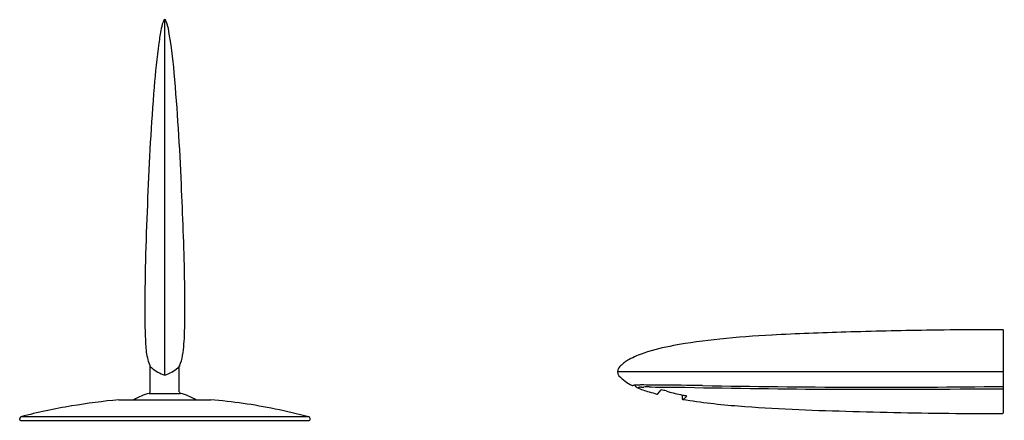
# Model space of a CAD drawing. Extents: x 4457.6 to 4469.6, y 262.3 to 267.2.
import ezdxf

# ---------------------------------------------------------------- set-up
doc = ezdxf.new("R2010")
doc.units = 0
doc.header["$LTSCALE"] = 0.64311
doc.layers.get('0').update_dxf_attribs({"color": 255, "linetype": 'CONTINUOUS'})
doc.layers.get('DEFPOINTS').update_dxf_attribs({"linetype": 'CONTINUOUS'})
doc.styles.get("Standard").update_dxf_attribs({"font": 'txt', "width": 0.8})

msp = doc.modelspace()

# ---------------------------------------------------------------- linework, layer by layer
for p, q in [((4459.357, 262.894), (4459.357, 267.232)), ((4469.593, 262.433), (4469.593, 263.441)), ((4459.18, 262.686), (4459.18, 262.994)), ((4459.534, 262.686), (4459.534, 262.994)), ((4464.882, 262.933), (4469.593, 262.933)), ((4465.062, 262.766), (4465.065, 262.765)), ((4465.065, 262.765), (4465.071, 262.764)), ((4465.117, 262.74), (4465.121, 262.738)), ((4465.144, 262.769), (4465.144, 262.769)), ((4459.165, 262.667), (4459.549, 262.667)), ((4465.376, 262.663), (4465.416, 262.709)), ((4465.67, 262.636), (4465.67, 262.606)), ((4458.795, 262.59), (4459.918, 262.59)), ((4457.585, 262.362), (4457.585, 262.348)), ((4461.114, 262.381), (4457.6, 262.381)), ((4461.129, 262.348), (4461.129, 262.362)), ((4469.389, 262.421), (4469.581, 262.421)), ((4469.389, 262.421), (4469.581, 262.421)), ((4457.595, 262.338), (4461.119, 262.338))]:
    msp.add_line(p, q)
for centre, radius, start, end in [((4459.716, 267.048), 0.41, 154.4166, 169.4325), ((4459.357, 267.22), 0.0118, 25.9994, 154.0006), ((4458.997, 267.048), 0.41, 10.5675, 25.5834), ((4461.256, 266.723), 1.984, 168.3665, 173.5893), ((4453.14, 266.025), 6.356, 5.0315, 9.9459), ((4466.552, 265.887), 7.344, 171.7177, 175.9276), ((4429.14, 263.961), 30.445, 2.3685, 4.9392), ((4492.517, 263.782), 33.394, 175.4887, 177.8157), ((4417.195, 263.186), 42.413, 1.2231, 2.7486), ((4493.902, 263.461), 34.791, 177.3742, 179.6213), ((4446.827, 263.761), 12.775, 358.4127, 1.4809), ((4465.519, 263.654), 6.408, 179.6714, 183.452), ((4469.38, 223.04), 40.404, 90.2166, 91.0288), ((4469.535, 179.448), 83.997, 89.96278, 90.20999), ((4469.589, 263.441), 0.00394, 0.2233, 89.9915), ((4457.76, 263.421), 1.837, 350.9122, 359.5603), ((4466.76, 256.818), 6.542, 95.502, 100.5144), ((4467.41, 250.846), 12.55, 92.933, 95.8438), ((4468.466, 231.813), 31.612, 91.4431, 93.0782), ((4470.411, 166.138), 97.316, 91.03461, 91.61439), ((4460.041, 263.302), 0.919, 182.1206, 194.0882), ((4466.048, 260.604), 2.69, 100.3171, 108.2536), ((4459.156, 263.186), 0.422, 334.4522, 352.5354), ((4465.248, 262.665), 0.472, 118.3474, 134.3749), ((4465.547, 262.125), 1.089, 108.2743, 118.6792), ((4459.476, 263.154), 0.335, 193.0463, 206.803), ((4459.16, 262.994), 0.0198, 1.2266, 28.4972), ((4459.514, 263.364), 0.499, 227.8856, 248.8618), ((4459.186, 263.384), 0.522, 291.6429, 311.7308), ((4459.554, 262.994), 0.0197, 151.6981, 179.9877), ((4464.96, 262.933), 0.0787, 143.2268, 219.5255), ((4465.65, 262.304), 1.012, 136.326, 138.0704), ((4459.357, 262.944), 0.0504, 243.7132, 296.3327), ((4465.27, 263.224), 0.504, 222.6852, 245.5597), ((4464.5, 264.979), 2.287, 284.4413, 284.8227), ((4465.137, 260.372), 2.396, 90.2879, 91.2244), ((4465.136, 262.774), 0.0393, 189.5624, 239.9047), ((4465.129, 262.756), 0.0195, 248.4337, 299.5574), ((4465.716, 264.184), 1.564, 247.6391, 253.3201), ((4465.196, 261.501), 1.269, 90.784, 93.2399), ((4465.143, 262.729), 0.0111, 95.0328, 115.8591), ((4465.153, 262.659), 0.0816, 91.4144, 97.4344), ((4465.355, 255.524), 7.22, 91.4209, 91.6208), ((4465.159, 263.185), 0.444, 272.1421, 275.7059), ((4460.519, -88.247), 351.048, 89.20433, 89.23943), ((4465.256, 261.906), 0.84, 89.2679, 93.5975), ((4465.26, 259.089), 3.656, 89.4881, 89.8876), ((4466.505, 382.407), 119.668, 269.41927, 269.619), ((4465.354, 225.492), 37.275, 89.1276, 89.9383), ((4468.081, 378.307), 115.59, 268.82424, 269.72095), ((4468.112, 386.043), 123.3, 268.98217, 270.6863), ((4468.114, 428.937), 166.219, 269.79469, 270.50587), ((4469.582, 262.735), 0.0113, 267.6568, 358.9812), ((4469.589, 262.757), 0.00464, 269.2425, 358.8255), ((4459.357, 261.942), 0.75, 104.8183, 120.3133), ((4459.16, 262.686), 0.0197, 284.8183, 360), ((4459.554, 262.686), 0.0197, 180, 255.1817), ((4459.357, 261.942), 0.75, 59.6867, 75.1817), ((4465.944, 264.924), 2.338, 253.174, 255.6446), ((4465.367, 262.671), 0.012, 256.0605, 318.2895), ((4465.373, 262.356), 0.356, 73.162, 83.021), ((4466.187, 265.111), 2.517, 253.6082, 257.7138), ((4466.4, 266.033), 3.463, 257.5126, 258.2548), ((4465.67, 262.642), 0.00596, 267.1768, 282.9928), ((4465.682, 262.606), 0.0118, 179.9847, 260.4882), ((4465.667, 262.654), 0.0189, 282.6317, 296.9291), ((4465.648, 262.693), 0.0624, 296.8844, 307.9749), ((4465.649, 262.664), 0.0771, 300.2293, 307.4844), ((4465.644, 262.382), 0.265, 73.2583, 78.8698), ((4465.582, 262.752), 0.188, 307.3951, 311.6692), ((4465.388, 262.967), 0.478, 311.9011, 315.3623), ((4465.709, 262.598), 0.0399, 63.8221, 73.7111), ((4465.725, 262.629), 0.00464, 41.0245, 66.6157), ((4465.728, 262.632), 0.000565, 335.9995, 40.5862), ((4465.727, 262.632), 0.000822, 312.4179, 331.1391), ((4459.443, 255.26), 7.356, 99.5715, 104.5085), ((4459.56, 254.613), 8.013, 95.4733, 99.6247), ((4459.371, 256.015), 6.597, 78.3331, 85.2429), ((4465.68, 262.602), 0.00829, 268.9359, 288.4564), ((4466.986, 270.748), 8.258, 260.8973, 265.6286), ((4465.674, 262.621), 0.0279, 287.8317, 300.6013), ((4468.171, 286.335), 23.89, 265.6442, 268.797), ((4457.605, 262.362), 0.0197, 104.797, 180.0101), ((4453.636, 231.065), 32.197, 76.569, 77.3162), ((4461.109, 262.363), 0.0192, 44.6428, 75.3543), ((4461.109, 262.362), 0.0201, 358.5104, 44.7966), ((4469.577, 322.577), 60.157, 268.18285, 269.4612), ((4469.654, 355.537), 93.117, 269.60489, 269.83707), ((4469.581, 262.433), 0.0118, 270.0686, 359.9378), ((4457.596, 262.348), 0.0102, 182.1734, 267.829), ((4461.119, 262.348), 0.0102, 271.7969, 358.2052)]:
    msp.add_arc(centre, radius, start, end)

# ---------------------------------------------------------------- texts
at = {"layer": 'DEFPOINTS'}
for tag, p, s in [('TRADENAME', (4469.593, 262.935), 'AIRFOIL'), ('MODELNUMBER', (4469.593, 262.936), 'K-37265T-4'), ('PRODUCT', (4469.593, 262.933), 'BATHROOM SINK FAUCET')]:
    msp.add_attdef(tag, p, s, height=0.001, dxfattribs=at)

doc.saveas('drawing.dxf')
